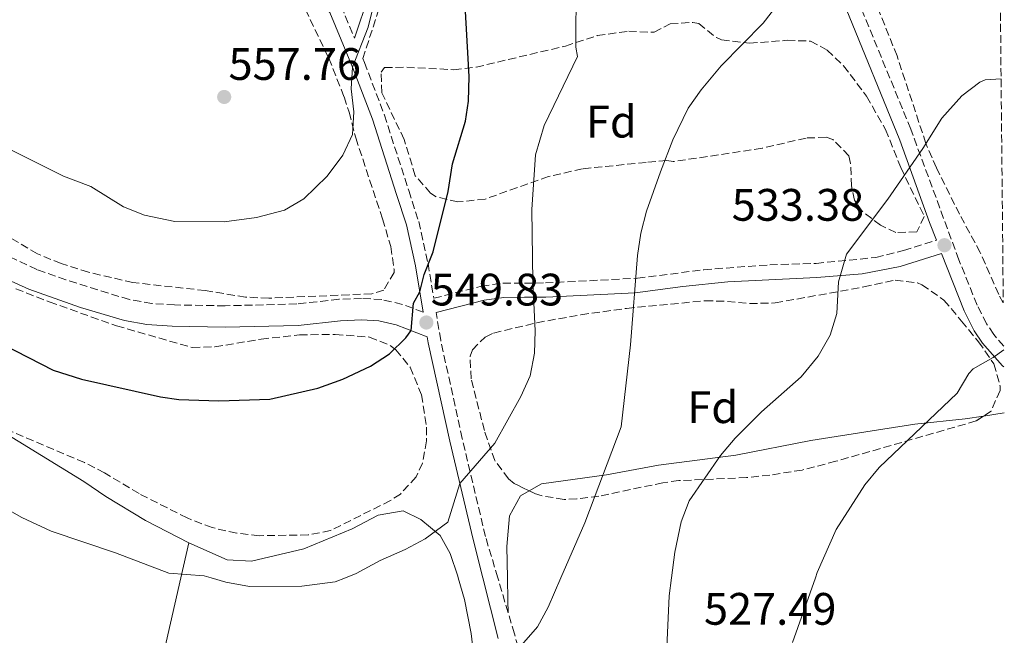
# Model space of a CAD drawing. Units: metres. Extents: x 563146 to 566582, y 4724093 to 4726439.
# Drawn here: x 566362 to 566579, y 4724405 to 4724540 of the extents above; entities that cross this region are included whole.
import ezdxf
from ezdxf.enums import TextEntityAlignment as Align

# ---------------------------------------------------------------- set-up
doc = ezdxf.new("R2010")
doc.units = ezdxf.units.M
doc.header["$MEASUREMENT"] = 0
doc.linetypes.add('DGN Style 3', pattern=[2.435890702152634, 1.739921930109024, -0.6959687720436097])
for name, color, linetype, lineweight in [('Camino', 7, 'DGN Style 3', 0), ('Cota de punto acotado terreno', 7, 'Continuous', 0), ('Curva de nivel directora', 30, 'Continuous', 30), ('Curva de nivel intermedia', 30, 'Continuous', 0), ('Etiqueta de zona arbolada', 92, 'Continuous', 0), ('Línea de cambio de uso (parcela vista)', 92, 'Continuous', 0), ('Margen derecho', 7, 'Continuous', 0), ('Punto acotado terreno (símbolo)', 7, 'Continuous', 0), ('Zona arbolada', 92, 'DGN Style 3', 0)]:
    doc.layers.add(name, color=color, linetype=linetype, lineweight=lineweight)
doc.styles.add('Style-Arial', font='arial.ttf')

# ---------------------------------------------------------------- blocks, each defined once
blk = doc.blocks.new('5PATER')
at = {"layer": 'Punto acotado terreno (símbolo)', "linetype": 'Continuous', "lineweight": 0}
h = blk.add_hatch(color=51, dxfattribs=at)
edge = h.paths.add_edge_path()
edge.add_ellipse((0, 0), major_axis=(-0.1095731443231308, -0.1110710700762829), ratio=0.9994222409660317, start_angle=0, end_angle=360)

msp = doc.modelspace()

# ---------------------------------------------------------------- linework, layer by layer
at = {"layer": 'Camino', "color": 7, "linetype": 'DGN Style 3', "lineweight": 0}
for points in [[(566378.4600000012, 4724711.480000001, 569.8500000000059), (566379.4699999995, 4724706.59, 569.4900000000052), (566385.4599999996, 4724686.760000002, 567.9299999999931), (566386.9799999995, 4724682.199999999, 567.1699999999984), (566397.3799999978, 4724662.680000001, 564.9900000000052), (566404.7399999981, 4724643.560000002, 563.1900000000023), (566414.6999999981, 4724619.880000004, 560.7899999999936), (566416.0899999985, 4724615.080000001, 560.5200000000042), (566418.8099999985, 4724598.230000001, 559.7400000000052), (566419.3000000003, 4724591.16, 559.570000000007), (566420.02, 4724584.040000001, 559.8500000000058), (566420.9400000009, 4724574.840000002, 559.5899999999966), (566422.6599999998, 4724564.600000001, 559.1699999999984), (566424.780000001, 4724558.439999999, 558.4499999999971), (566428.620000001, 4724549.230000001, 557.8099999999978), (566429.819999999, 4724546.760000001, 557.5099999999949), (566432.7399999984, 4724543.16, 556.8699999999953), (566435.7100000011, 4724535.990000002, 555.8600000000007)], [(566578.6499999987, 4724468.210000002, 530.3699999999953), (566576.4600000003, 4724470.750000001, 530.9199999999984), (566574.8999999979, 4724473.109999999, 531.3200000000071), (566572.8000000013, 4724477.24, 531.8800000000048), (566568.8000000004, 4724487.190000001, 533.0200000000042), (566558.199999999, 4724515.980000001, 535.7200000000012), (566546.86, 4724543.630000002, 538.3200000000071), (566537.899999999, 4724569.020000001, 540.4900000000054), (566533.1799999983, 4724581.320000002, 541.6999999999972), (566528.5100000012, 4724595.53, 542.8500000000058), (566524.2499999988, 4724606.570000002, 544.179999999993)], [(566457.3799999988, 4724603.980000001, 552.4600000000064), (566456.1600000006, 4724596.490000002, 552.3399999999965), (566453.4600000005, 4724586.5, 552.7599999999948), (566449.359999999, 4724573.660000001, 553.3000000000029), (566443.3099999984, 4724549.410000003, 554.4100000000036), (566437.5599999973, 4724531.53, 556.8699999999953), (566437.9200000016, 4724530.689999999, 555.1100000000007), (566442.3000000003, 4724519.08, 553.8699999999955), (566447.6600000003, 4724502.439999999, 552.5899999999966), (566449.8599999996, 4724495.640000002, 551.729999999996), (566451.8999999982, 4724486.439999999, 550.6100000000007), (566453.1700000024, 4724478.730000001, 549.7299999999959), (566463.6599999997, 4724481.400000002, 547.9700000000013), (566468.4099999995, 4724482.060000001, 546.6100000000006), (566473.1399999991, 4724482.080000001, 544.779999999999), (566477.7399999968, 4724482.11, 543.4499999999972), (566498.0199999989, 4724483.150000002, 539.9499999999972), (566512.6599999993, 4724485.020000001, 537.2899999999937), (566527.1400000011, 4724486.109999999, 536.2100000000064), (566537.3400000002, 4724486.430000001, 535.4100000000036), (566550.4899999975, 4724487.720000001, 534.5200000000043), (566556.6099999996, 4724489.230000001, 533.7200000000013), (566563.8500000017, 4724491.520000001, 531.8800000000048)], [(566450.8399999987, 4724475.660000003, 549.4400000000024), (566446.260000001, 4724477.4, 550.6499999999943), (566441.7399999971, 4724478.440000001, 550.9900000000052), (566437.289999999, 4724478.699999999, 551.1900000000024), (566432.3, 4724478.520000001, 551.3899999999994), (566422.9799999994, 4724477.480000001, 551.6300000000048), (566407.2199999992, 4724477.080000001, 551.6499999999943), (566396.109999998, 4724477.26, 551.729999999996), (566391.1200000015, 4724477.590000001, 551.7700000000042), (566386.1799999994, 4724478.440000001, 551.8099999999977), (566372.1700000014, 4724482.780000002, 552.2700000000041), (566365.8000000012, 4724485.080000001, 552.3600000000007), (566350.0199999987, 4724492.360000002, 552.1900000000024)], [(566467.257810071, 4724417.166155792, 542.2768533590905), (566464.5499999993, 4724426.270000001, 543.2700000000041), (566459.4200000018, 4724447.869999999, 546.529999999999), (566454.6999999988, 4724469.480000001, 548.6699999999984), (566453.6799999997, 4724475.630000001, 549.7299999999959)], [(566475.6799999983, 4724387.870000001, 538.5700000000071), (566470.9299999987, 4724404.82, 540.9299999999931), (566467.257810071, 4724417.166155792, 542.2768533590905)]]:
    msp.add_polyline3d(points, dxfattribs=at)
at = {"layer": 'Curva de nivel directora', "color": 30, "linetype": 'Continuous', "lineweight": 30, "elevation": 550.0000000000001, "flags": 128}
msp.add_lwpolyline([(566347.2600000004, 4724474.2), (566369.3300000007, 4724462.920000001), (566375.5800000002, 4724460.95), (566392.99, 4724457), (566397.0599999981, 4724456.439999999), (566405.8600000001, 4724456.12), (566417.0599999984, 4724456.52), (566427.650000001, 4724458.92), (566433.1799999987, 4724460.920000001), (566439.2200000002, 4724463.800000002), (566443.4499999991, 4724466.5), (566447.0399999989, 4724470.010000002), (566448.19, 4724471.609999999), (566448.7399999999, 4724477.640000002), (566450.0899999999, 4724480.17), (566451.0199999998, 4724483.960000001), (566453.019999998, 4724489.000000002), (566456.3399999995, 4724502.28), (566457.2999999984, 4724508.36), (566460.1300000004, 4724517.770000001), (566460.7800000008, 4724522.12), (566460.9399999996, 4724527.560000001), (566459.9400000003, 4724545.960000001)], dxfattribs=at)
at = {"layer": 'Curva de nivel intermedia', "color": 30, "linetype": 'Continuous', "lineweight": 0, "flags": 128}
for points, elevation in [([(566481.1668194758, 4724417.166155792), (566486.4100000015, 4724429.3), (566494.4400000004, 4724450.399999999), (566496.47, 4724468.470000002), (566498.0400000013, 4724488.140000001), (566498.7400000008, 4724493.069999999), (566499.9800000014, 4724497.92), (566503.0999999995, 4724506.59), (566505.8200000019, 4724513.630000001), (566509.1800000013, 4724520.59), (566512.0600000003, 4724524.680000001), (566516.4400000012, 4724529.939999999), (566525.6600000013, 4724539.310000001), (566528.7300000002, 4724543.220000001), (566535.940000001, 4724556.56), (566538.9500000017, 4724560.529999999), (566540.4000000001, 4724561.929999999), (566543.4199999999, 4724563.869999999), (566555.690000001, 4724569.949999998), (566576.4500000014, 4724582.929999998), (566577.5399999999, 4724583.810000001)], 540), ([(566359.3400000016, 4724511.8), (566371.6600000019, 4724505.640000001), (566377.6600000011, 4724503.32), (566384.8200000004, 4724498.839999998), (566389.4699999995, 4724497.01), (566396.1799999997, 4724495.650000001), (566407.0200000004, 4724495.56), (566414.1000000013, 4724496.519999999), (566420.2999999993, 4724498.119999999), (566424.5900000011, 4724500.67), (566429.6600000004, 4724505.640000001), (566433.1400000005, 4724510.279999998), (566435.2599999995, 4724514.84), (566435.5800000014, 4724519.810000001), (566434.9800000001, 4724524.9), (566435.3100000009, 4724529.65), (566438.7000000017, 4724538.439999999), (566440.9000000011, 4724547.480000001), (566441.5600000004, 4724552.439999998), (566440.5900000003, 4724573.909999999)], 555.0000000000001), ([(566433.7240793605, 4724417.166155792), (566436.110000001, 4724418.100000001), (566441.3400000014, 4724420.989999999), (566446.8600000001, 4724423.390000001), (566451.2600000012, 4724425.759999999), (566456.2600000012, 4724429.389999999), (566458.900000001, 4724437.939999999), (566466.6200000013, 4724446.83), (566472.3400000011, 4724457.069999999), (566474.4199999998, 4724461.63), (566475.3400000008, 4724466.619999998), (566475.5300000008, 4724471.599999999), (566474.980000001, 4724482.350000001), (566474.7300000006, 4724498.32), (566475.5900000011, 4724510.359999998), (566477.4400000018, 4724516.789999999), (566484.8200000002, 4724531.960000002), (566484.4600000003, 4724534.039999999), (566484.5000000005, 4724548.039999999)], 545), ([(566505.5215570363, 4724417.166155792), (566506.2199999997, 4724422.829999999), (566507.6200000013, 4724429.470000001), (566509.4200000005, 4724434.15), (566516.3000000004, 4724444.11), (566519.5400000014, 4724447.92), (566525.3399999995, 4724453.71), (566534.0600000012, 4724461.470000001), (566537.7800000005, 4724465.949999998), (566540.4200000003, 4724470.59), (566541.9300000012, 4724475.369999999), (566542.2599999999, 4724482.350000001), (566544.0700000003, 4724488.460000001), (566553.1800000009, 4724500.59), (566560.8200000008, 4724511.710000001), (566565.0200000008, 4724518.430000001), (566569.4199999995, 4724523.31), (566573.4200000005, 4724526.359999998), (566574.5800000007, 4724526.83), (566578.0899999997, 4724527.06)], 535), ([(566537.2008178119, 4724417.166155792), (566537.6200000019, 4724418.350000001), (566541.7900000004, 4724427.84), (566548.0600000002, 4724437.63), (566551.2300000018, 4724441.499999999), (566568.4200000004, 4724457.87), (566570.9999999999, 4724462.199999999), (566571.9400000008, 4724463.23), (566576.3100000005, 4724465.659999999), (566578.6599999998, 4724467.409999999)], 530.0000000000001), ([(566356.1000000006, 4724434.039999999), (566362.4300000007, 4724430.42), (566368.9500000007, 4724427.440000001), (566383.0999999993, 4724422.679999999), (566394.8600000008, 4724418.2), (566402.5800000011, 4724417.640000001), (566404.1420519409, 4724417.166155792)], 545), ([(566328.9708328397, 4724417.166155792), (566337.1900000009, 4724411.689999999), (566352.2800000006, 4724404.51), (566362.0999999997, 4724398.680000001), (566369.1000000003, 4724394.04), (566381.4600000009, 4724384.520000001), (566386.3400000003, 4724381.16), (566389.6600000019, 4724379.720000002), (566395.1400000004, 4724377.96), (566405.6200000009, 4724375.079999999), (566410.5200000005, 4724374.07), (566417.0200000004, 4724373.720000001), (566424.1799999997, 4724374.429999998), (566434.0200000012, 4724375.869999997), (566440.6600000019, 4724377.550000001), (566452.1799999998, 4724379.149999999), (566455.3, 4724380.83), (566459.2600000009, 4724383.890000001), (566465.020000001, 4724389.789999999), (566469.2200000008, 4724396.429999999), (566468.9300000003, 4724398.310000001), (566475.9800000022, 4724406.349999999), (566478.3899999995, 4724410.739999998), (566481.1668194758, 4724417.166155792)], 540), ([(566404.1420519409, 4724417.166155792), (566407.36, 4724416.189999999), (566412.6300000005, 4724415.27), (566424.1300000005, 4724415.33), (566431.4599999997, 4724416.279999999), (566433.7240793605, 4724417.166155792)], 545), ([(566504.3199999998, 4724398.57), (566505.0300000006, 4724413.180000001), (566505.5215570363, 4724417.166155792)], 535), ([(566532.1600000013, 4724402.929999999), (566537.2008178119, 4724417.166155792)], 530.0000000000001)]:
    msp.add_lwpolyline(points, dxfattribs=dict(at, elevation=elevation))
at = {"layer": 'Línea de cambio de uso (parcela vista)', "color": 92, "linetype": 'Continuous', "lineweight": 0, "extrusion": (0.03279153946923583, 0.004852743093245442, 0.9994504318993057), "elevation": 42034.14903954607, "flags": 128}
msp.add_lwpolyline([(4590611.06417308, -1251392.830449087), (4590611.06417308, -1251397.452052615)], dxfattribs=at)
at = {"layer": 'Línea de cambio de uso (parcela vista)', "color": 92, "linetype": 'Continuous', "lineweight": 0, "extrusion": (-0.02503444270115909, -0.10957637825699, 0.9936630686539194), "elevation": -531322.1739866936, "flags": 128}
msp.add_lwpolyline([(-500084.3731030948, 4701971.539737323), (-500084.3731030948, 4701979.46146244)], dxfattribs=at)
at = {"layer": 'Línea de cambio de uso (parcela vista)', "color": 92, "linetype": 'Continuous', "lineweight": 0, "extrusion": (-0.9987634977808697, -0.02310319446963603, 0.04401951732835027), "elevation": -674894.2159688581, "flags": 128}
msp.add_lwpolyline([(-4710046.054326342, 30279.30823871174), (-4710048.774523948, 30279.82874325176), (-4710053.752115035, 30279.76988619992)], dxfattribs=at)
at = {"layer": 'Línea de cambio de uso (parcela vista)', "color": 92, "linetype": 'Continuous', "lineweight": 0}
for points in [[(566352.3011999996, 4724453.017300001, 547.0056999999942), (566376.0999999996, 4724438.359999999, 547.4199999999983), (566380.9800000004, 4724435.08, 547.2200000000012), (566389.6600000003, 4724429.800000001, 546.7200000000012), (566399.2599999999, 4724424.84, 546.1399999999994)], [(566474.1677999999, 4724436.324899999, 540.3779999999971), (566476.8600000005, 4724437.869999999, 539.9799999999959), (566491.2199999997, 4724439.869999999, 538.7599999999948), (566502.6200000001, 4724441.949999999, 534.8999999999943), (566519.6600000003, 4724444.189999999, 533.2599999999948), (566536.1799999997, 4724447.390000001, 532.0200000000041), (566549.7000000002, 4724449.550000001, 531.2599999999948), (566559.0999999996, 4724450.99, 530.320000000007), (566570.1399999997, 4724452.189999999, 529.179999999993), (566574.2207000004, 4724452.7938, 529.0432000000001)], [(566469.3822999997, 4724417.166200001, 541.901199999993), (566469.2199999997, 4724424.029999999, 541.820000000007), (566469.8200000003, 4724430.83, 541.5), (566472.2599999999, 4724435.230000001, 540.6600000000036), (566474.1677999999, 4724436.324899999, 540.3779999999971)], [(566399.2599999999, 4724424.84, 546.1399999999994), (566407.7000000002, 4724421.16, 545.9600000000064), (566413.0599999996, 4724420.84, 545.8600000000006), (566424.5800000001, 4724423.560000001, 545.6600000000036), (566435.1799999997, 4724427.960000001, 545.8600000000006), (566440.9000000004, 4724431, 545.779999999999), (566446.4600000001, 4724431.949999999, 545.3399999999965), (566450.3399999999, 4724430.029999999, 545.1199999999953), (566454.5800000001, 4724426.51, 544.7400000000052), (566456.7800000003, 4724422.51, 544.4400000000023), (566458.4600000001, 4724417.550000001, 543.679999999993), (566458.568, 4724417.166200001, 543.6589999999997)], [(566362.5599999996, 4724230.380000001, 525.8800000000047), (566372.0499999998, 4724264.67, 529.3999999999943), (566378.4900000002, 4724307.390000001, 532.179999999993), (566385.0499999998, 4724353.4, 536.679999999993), (566391.6200000001, 4724391.4, 542.2599999999948), (566397.5067999996, 4724417.166200001, 545.2495999999956)], [(566458.568, 4724417.166200001, 543.6589999999997), (566459.9000000004, 4724412.430000001, 543.3999999999943), (566461.3799999999, 4724404.91, 542.4600000000064), (566462.7800000003, 4724392.91, 540.4600000000064), (566465.9000000004, 4724369.470000001, 538.3999999999943), (566470.4100000003, 4724330.27, 535.1600000000036), (566473.0899999999, 4724314.350000001, 533.679999999993), (566474.1299999999, 4724306.99, 533.5200000000041), (566476.4500000002, 4724299.949999999, 533.3800000000047), (566480.4500000002, 4724290.67, 532.820000000007), (566484.1299999999, 4724281.07, 531.5), (566485.9299999997, 4724275.310000001, 530.9799999999959), (566487.4100000003, 4724269.230000001, 530.2200000000012), (566488.5300000003, 4724262.91, 529.9400000000023), (566489.25, 4724256.51, 529.3399999999965), (566489.6100000005, 4724239.07, 528.5200000000041), (566489.0499999998, 4724232.029999999, 528.5200000000041), (566488.8499999996, 4724221.310000001, 527.9400000000023), (566489.4900000002, 4724215.310000001, 527.8800000000047), (566491.8099999996, 4724202.109999999, 527.8000000000029), (566493.1699999999, 4724196.67, 527.4799999999959), (566495.8099999996, 4724189.869999999, 527.0399999999936), (566498.25, 4724182.99, 526.0399999999936), (566500.1299999999, 4724177.710000001, 525.779999999999)]]:
    msp.add_polyline3d(points, dxfattribs=at)
at = {"layer": 'Margen derecho', "color": 7, "linetype": 'Continuous', "lineweight": 0}
for points in [[(566375.6999999986, 4724710.99, 569.8500000000059), (566376.7499999992, 4724705.900000001, 569.4900000000052), (566382.7899999986, 4724685.910000003, 567.9299999999931), (566384.3999999979, 4724681.090000001, 567.1699999999984), (566394.8299999973, 4724661.510000001, 564.9900000000052), (566402.1400000008, 4724642.510000002, 563.1900000000023), (566412.0499999993, 4724618.939999999, 560.7899999999936), (566413.3500000002, 4724614.460000002, 560.5200000000042), (566416.0199999991, 4724597.91, 559.7400000000052), (566416.5100000007, 4724590.920000001, 559.570000000007), (566417.2300000004, 4724583.76, 559.8500000000058), (566418.1600000004, 4724574.460000001, 559.5899999999966), (566419.9400000018, 4724563.9, 559.1699999999984), (566422.1599999992, 4724557.440000001, 558.4499999999971), (566426.0599999973, 4724548.080000003, 557.8099999999978), (566427.4400000008, 4724545.240000002, 557.5099999999949), (566430.3099999985, 4724541.710000002, 556.8699999999953), (566435.3099999987, 4724529.65, 555.1100000000007), (566439.6499999971, 4724518.15, 553.8699999999955), (566444.989999997, 4724501.570000002, 552.5899999999966), (566447.1499999984, 4724494.9, 551.729999999996), (566449.1499999989, 4724485.900000001, 550.6100000000007), (566450.8399999987, 4724475.660000003, 549.4400000000024)], [(566435.7100000011, 4724535.990000002, 555.8600000000007), (566438.8500000014, 4724545.529999999, 554.8500000000059), (566447.2199999979, 4724577.560000001, 553.179999999993), (566450.4600000009, 4724587.4, 552.7599999999948), (566453.1000000007, 4724597.160000003, 552.3399999999965), (566454.7100000001, 4724607.020000001, 552.4600000000064), (566456.7399999973, 4724614.520000001, 552.6399999999995), (566459.9800000006, 4724630.600000001, 552.5800000000017), (566460.9200000016, 4724635.510000001, 553.070000000007), (566460.6999999981, 4724643.480000001, 552.5599999999977)], [(566563.8500000017, 4724491.520000001, 531.8800000000048), (566562.3399999985, 4724495.390000002, 533.9600000000066), (566555.7800000005, 4724513.550000001, 535.6000000000058), (566543.9400000006, 4724542.51, 538.3200000000071), (566533.2600000009, 4724572.590000001, 540.8999999999943), (566530.4600000003, 4724579.630000001, 541.6399999999994), (566525.5599999985, 4724594.470000001, 542.8500000000058), (566521.3299999974, 4724605.45, 544.2599999999949), (566520.0599999977, 4724604.970000002, 544.179999999993), (566516.5300000006, 4724604.830000001, 544.4400000000023), (566506.6299999988, 4724605.880000001, 546), (566488.629999999, 4724606.82, 547.6999999999971), (566484.6900000006, 4724606.740000002, 548.0500000000029), (566474.760000002, 4724605.810000002, 548.9900000000052), (566457.3799999988, 4724603.980000001, 552.4600000000064)], [(566276.4899999979, 4724509.240000002, 551.5500000000029), (566286.3000000003, 4724506.600000001, 551.5200000000042), (566315.730000001, 4724499.690000001, 551.5700000000069), (566329.8399999995, 4724496.370000001, 551.9700000000012), (566334.1499999989, 4724494.92, 551.9499999999971), (566338.3999999979, 4724493.010000002, 551.9199999999983), (566352.4400000017, 4724485.920000001, 552.2700000000041), (566364.0100000009, 4724480.710000001, 552.3600000000007), (566375.4100000003, 4724476.720000002, 552.1100000000006), (566385.0700000008, 4724473.84, 551.8099999999977), (566389.9899999981, 4724472.95, 551.7700000000042), (566395.5499999992, 4724472.560000001, 551.7400000000052), (566407.2399999971, 4724472.350000001, 551.6499999999943), (566423.3000000012, 4724472.760000001, 551.6300000000048), (566432.6499999987, 4724473.800000003, 551.3899999999994), (566437.2399999977, 4724473.970000002, 551.1900000000024), (566441.0599999975, 4724473.750000001, 550.9900000000052), (566444.8799999974, 4724472.87, 550.6499999999943), (566451.7300000006, 4724470.270000001, 550.6100000000007), (566451.9499999996, 4724468.949999999, 548.6699999999984), (566456.6900000004, 4724447.25, 546.529999999999), (566461.8299999969, 4724425.600000001, 543.2700000000041), (566463.9791200794, 4724417.166155792, 542.363884506507)], [(566453.6799999997, 4724475.630000001, 549.7299999999959), (566464.2600000009, 4724478.320000002, 547.9700000000013), (566468.6299999985, 4724478.930000001, 546.6100000000006), (566473.1599999992, 4724478.95, 544.779999999999), (566477.8299999984, 4724478.980000001, 543.4499999999972), (566497.5199999983, 4724479.970000002, 540.0800000000017), (566508.0300000003, 4724481.300000001, 538.0099999999949), (566517.9400000012, 4724482.340000001, 536.8600000000006), (566537.5399999992, 4724483.310000001, 535.4100000000036), (566547.4799999989, 4724484.100000001, 534.7899999999937), (566555.8599999987, 4724485.730000001, 533.9499999999972), (566564.9899999973, 4724488.600000001, 533.9600000000066), (566569.9400000003, 4724475.95, 531.8800000000048), (566572.1900000012, 4724471.529999999, 531.3200000000071), (566573.9799999993, 4724468.830000001, 530.9199999999984), (566578.3799999983, 4724463.869999999, 529.9400000000024), (566578.6999999977, 4724463.620000001, 529.9100000000036)], [(566463.9791200794, 4724417.166155792, 542.363884506507), (566467.3799999991, 4724403.820000002, 540.9299999999931)]]:
    msp.add_polyline3d(points, dxfattribs=at)
at = {"layer": 'Zona arbolada', "color": 92, "linetype": 'DGN Style 3', "lineweight": 0}
for points in [[(566577.2400000002, 4724614.66, 542.3600000000006), (566578.5599999996, 4724477.699999999, 532.9499999999971), (566577.5599999996, 4724479.59, 532.9400000000023), (566573.5, 4724488.83, 533.1399999999994), (566568.9400000004, 4724497.230000001, 535.0800000000017), (566563.8399999999, 4724507.460000001, 536.320000000007), (566561.5099999999, 4724512.84, 536.9700000000012), (566555.1799999997, 4724532.109999999, 539.1999999999971), (566551.1799999997, 4724542.109999999, 539.7599999999948)], [(566421.7400000002, 4724548.92, 558.6399999999994), (566430.0499999998, 4724531.600000001, 557.2100000000064), (566433.4400000004, 4724523.09, 556.679999999993), (566434.54, 4724519.720000001, 556.5200000000041), (566435.9800000004, 4724514.039999999, 555), (566441.9000000004, 4724496.199999999, 553.4199999999983), (566443.7000000002, 4724490.119999999, 552.9799999999959), (566444.4299999997, 4724485.17, 552.4799999999959), (566444.4199999999, 4724484.439999999, 552.4799999999959), (566442.1399999997, 4724480.52, 553.1000000000058), (566439.5, 4724479.720000001, 553.5200000000041), (566434.5199999996, 4724479.51, 554), (566416.8600000005, 4724478.76, 554.7599999999948), (566411.7400000002, 4724478.99, 554.779999999999), (566402.8600000005, 4724480.439999999, 554.7200000000012), (566386.9400000004, 4724482.199999999, 554.5200000000041), (566377.1299999999, 4724484.460000001, 554.5399999999936), (566371.1399999997, 4724486.359999999, 554.5399999999936), (566365.9000000004, 4724488.52, 554.4600000000064), (566347.7100000001, 4724499.359999999, 553.279999999999)], [(566421.7400000002, 4724548.92, 558.6399999999994), (566430.0499999998, 4724531.600000001, 557.2100000000064), (566433.4400000004, 4724523.09, 556.679999999993), (566434.54, 4724519.720000001, 556.5200000000041), (566435.9800000004, 4724514.039999999, 555), (566441.9000000004, 4724496.199999999, 553.4199999999983), (566443.7000000002, 4724490.119999999, 552.9799999999959), (566444.4299999997, 4724485.17, 552.4799999999959), (566444.4199999999, 4724484.439999999, 552.4799999999959), (566442.1399999997, 4724480.52, 553.1000000000058), (566439.5, 4724479.720000001, 553.5200000000041), (566434.5199999996, 4724479.51, 554), (566416.8600000005, 4724478.76, 554.7599999999948), (566411.7400000002, 4724478.99, 554.779999999999), (566402.8600000005, 4724480.439999999, 554.7200000000012), (566386.9400000004, 4724482.199999999, 554.5200000000041), (566377.1299999999, 4724484.460000001, 554.5399999999936), (566371.1399999997, 4724486.359999999, 554.5399999999936), (566365.9000000004, 4724488.52, 554.4600000000064), (566347.7100000001, 4724499.359999999, 553.279999999999)], [(566578.5599999996, 4724477.699999999, 532.9499999999971), (566577.5599999996, 4724479.59, 532.9400000000023), (566573.5, 4724488.83, 533.1399999999994), (566568.9400000004, 4724497.230000001, 535.0800000000017), (566563.8399999999, 4724507.460000001, 536.320000000007), (566561.5099999999, 4724512.84, 536.9700000000012), (566555.1799999997, 4724532.109999999, 539.1999999999971), (566551.1799999997, 4724542.109999999, 539.7599999999948)], [(566522.7000000002, 4724534.91, 542.1600000000036), (566530.9800000004, 4724535.550000001, 541.8000000000029), (566536.0999999996, 4724535.390000001, 541.3800000000047), (566539.7800000003, 4724533.390000001, 540.820000000007), (566543.4100000003, 4724529.960000001, 540.3099999999977), (566548.4800000004, 4724523.24, 539.4600000000064), (566552.6500000004, 4724515.880000001, 538.6399999999994), (566555.9800000004, 4724507.550000001, 538.0599999999977), (566561.1799999997, 4724496.75, 537.2599999999948), (566559.54, 4724493.390000001, 537.3000000000029), (566554.9000000004, 4724493.230000001, 538.0200000000041), (566551.54, 4724494.83, 538.3399999999965), (566547.4900000002, 4724497.930000001, 538.5599999999977), (566545.8200000003, 4724500.350000001, 538.7400000000052), (566545.1399999997, 4724503.470000001, 539.1000000000058), (566544.9400000004, 4724508.449999999, 539.5099999999948), (566544.5800000001, 4724510.109999999, 539.6600000000036), (566541.0300000003, 4724513.730000001, 540.25), (566539.54, 4724514.189999999, 540.4600000000064), (566535.1399999997, 4724514.029999999, 541.179999999993), (566525.4600000001, 4724511.779999999, 542.3000000000029), (566505.9000000004, 4724508.83, 544.0399999999936), (566504.4600000001, 4724509.07, 544.0200000000041), (566499.9400000004, 4724508.67, 545.3000000000029), (566485.9000000004, 4724507.24, 548.0800000000017), (566478.4600000001, 4724505.560000001, 549.4400000000023), (566464.5, 4724500.600000001, 552.3399999999965), (566458.4600000001, 4724499.960000001, 553.6999999999971), (566453.7100000001, 4724501.100000001, 554.4799999999959), (566452.4600000001, 4724501.880000001, 554.5599999999977), (566449.0999999996, 4724505.710000001, 554.6300000000047), (566446.6600000003, 4724513.720000001, 554.5399999999936), (566441.7199999997, 4724523.99, 554.3399999999965), (566441.5700000003, 4724528.5, 554.1100000000006), (566442.3399999999, 4724529.560000001, 554.0200000000041), (566447.2000000002, 4724529.609999999, 553.4199999999983), (566457.5800000001, 4724529.08, 551.8000000000029), (566462.4699999997, 4724529.640000001, 550.9900000000052), (566482.1399999997, 4724534.279999999, 547.5200000000041), (566489.1799999997, 4724536.600000001, 546.3800000000047), (566496.0999999996, 4724537.560000001, 545.6000000000058), (566501.7000000002, 4724537.32, 545.0399999999936), (566505.2199999997, 4724539.16, 543.9600000000064), (566510.1900000004, 4724539.51, 543.1000000000058), (566511.5, 4724539.230000001, 542.8800000000047), (566515.4000000004, 4724536.140000001, 542.1100000000006), (566516.54, 4724535.630000001, 541.9600000000064), (566522.7000000002, 4724534.91, 542.1600000000036)], [(566474.1677999999, 4724436.324899999, 545.883799999996), (566470.8700000001, 4724437.939999999, 546.6199999999953), (566469.6200000001, 4724438.99, 546.9400000000023), (566466.5999999996, 4724442.980000001, 547.6600000000036), (566464.3099999996, 4724449.59, 548.2400000000052), (566461.4199999999, 4724460.99, 548.6199999999953), (566461.1500000004, 4724465.960000001, 549.2599999999948), (566461.6600000003, 4724467.4, 549.4600000000064), (566464.5, 4724470.199999999, 549.8399999999965), (566466.3399999999, 4724471.07, 549.1199999999953), (566475.8700000001, 4724473.359999999, 547.1999999999971), (566485.5800000001, 4724475.119999999, 545.4900000000052), (566495.6299999999, 4724476.51, 544.0599999999977), (566512.9400000004, 4724478.189999999, 541.6399999999994), (566517.8200000003, 4724478.060000001, 540.6100000000006), (566522.6900000004, 4724477.57, 539.3699999999953), (566528.3399999999, 4724477.710000001, 538.279999999999), (566547.8600000005, 4724481.230000001, 537.0200000000041), (566554.7800000003, 4724482.75, 536.3399999999965), (566559.7000000002, 4724482.109999999, 536.2100000000064), (566560.6600000003, 4724481.710000001, 536.1600000000036), (566565.5, 4724478.350000001, 535.5399999999936), (566569.3799999999, 4724473.710000001, 535.2599999999948), (566573.1399999997, 4724469.15, 534.5399999999936), (566576.5, 4724464.27, 534.3000000000029), (566577.8700000001, 4724459.4, 534.1399999999994), (566577.8600000005, 4724458.430000001, 534.1399999999994), (566575.8799999999, 4724453.890000001, 534.529999999999), (566574.2207000004, 4724452.7938, 534.6355999999942)], [(566361.1500000004, 4724480.84, 554.1199999999953), (566368.5099999999, 4724477.939999999, 554.3699999999953), (566383.2999999998, 4724472.680000001, 553.3399999999965), (566400.0199999996, 4724467.880000001, 552.6199999999953), (566404.9800000004, 4724468.050000001, 552.1199999999953), (566415.1399999997, 4724469.720000001, 551.3800000000047), (566423.6200000001, 4724470.680000001, 551.0399999999936), (566431.4600000001, 4724470.76, 550.9799999999959), (566439.0199999996, 4724470.199999999, 550.9600000000064), (566443.5999999996, 4724468.33, 550.6499999999943), (566444.8200000003, 4724467.4, 550.5599999999977), (566448, 4724463.529999999, 550.279999999999), (566450.4600000001, 4724457.480000001, 549.4199999999983), (566451.5599999996, 4724450.359999999, 548.4499999999971), (566451.54, 4724447.32, 548.1999999999971), (566450.7100000001, 4724442.449999999, 548.0099999999948), (566449.2599999999, 4724439.390000001, 547.9799999999959), (566445.8399999999, 4724435.619999999, 547.9799999999959), (566443.6200000001, 4724434.199999999, 548), (566430.4199999999, 4724427.560000001, 548.0800000000017), (566425.5099999999, 4724426.600000001, 548), (566414.7400000002, 4724426.439999999, 547.8999999999943), (566409.7699999996, 4724426.99, 547.8999999999943), (566404.3899999997, 4724428.220000001, 547.9900000000052), (566398.8499999996, 4724430.350000001, 548.2400000000052), (566388.2699999996, 4724435.720000001, 548.4600000000064), (566380.7000000002, 4724440.279999999, 548.3399999999965), (566376.2300000004, 4724442.539999999, 548.3399999999965), (566359.5800000001, 4724449.640000001, 548)], [(566361.1500000004, 4724480.84, 554.1199999999953), (566368.5099999999, 4724477.939999999, 554.3699999999953), (566383.2999999998, 4724472.680000001, 553.3399999999965), (566400.0199999996, 4724467.880000001, 552.6199999999953), (566404.9800000004, 4724468.050000001, 552.1199999999953), (566415.1399999997, 4724469.720000001, 551.3800000000047), (566423.6200000001, 4724470.680000001, 551.0399999999936), (566431.4600000001, 4724470.76, 550.9799999999959), (566439.0199999996, 4724470.199999999, 550.9600000000064), (566443.5999999996, 4724468.33, 550.6499999999943), (566444.8200000003, 4724467.4, 550.5599999999977), (566448, 4724463.529999999, 550.279999999999), (566450.4600000001, 4724457.480000001, 549.4199999999983), (566451.5599999996, 4724450.359999999, 548.4499999999971), (566451.54, 4724447.32, 548.1999999999971), (566450.7100000001, 4724442.449999999, 548.0099999999948), (566449.2599999999, 4724439.390000001, 547.9799999999959), (566445.8399999999, 4724435.619999999, 547.9799999999959), (566443.6200000001, 4724434.199999999, 548), (566430.4199999999, 4724427.560000001, 548.0800000000017), (566425.5099999999, 4724426.600000001, 548), (566414.7400000002, 4724426.439999999, 547.8999999999943), (566409.7699999996, 4724426.99, 547.8999999999943), (566404.3899999997, 4724428.220000001, 547.9900000000052), (566398.8499999996, 4724430.350000001, 548.2400000000052), (566388.2699999996, 4724435.720000001, 548.4600000000064), (566380.7000000002, 4724440.279999999, 548.3399999999965), (566376.2300000004, 4724442.539999999, 548.3399999999965), (566359.5800000001, 4724449.640000001, 548)], [(566574.2207000004, 4724452.7938, 534.6355999999942), (566572.5800000001, 4724451.710000001, 534.7400000000052), (566541.7000000002, 4724442.83, 536.0399999999936), (566534.2599999999, 4724440.91, 536.0200000000041), (566527.1799999997, 4724439.789999999, 536.0200000000041), (566522.0599999996, 4724439.230000001, 538.279999999999), (566507.1500000004, 4724438.59, 540.0399999999936), (566503.6200000001, 4724438.109999999, 540.5399999999936), (566489.54, 4724435.15, 542.7400000000052), (566484.6600000003, 4724434.529999999, 543.7200000000012), (566481.8600000005, 4724434.430000001, 544.3000000000029), (566477.04, 4724435.220000001, 545.2700000000041), (566475.2599999999, 4724435.789999999, 545.6399999999994), (566474.1677999999, 4724436.324899999, 545.883799999996)]]:
    msp.add_polyline3d(points, dxfattribs=at)
for points in [[(566511.5, 4724539.230000001, 542.8800000000047), (566515.4000000004, 4724536.140000001, 542.1100000000006), (566516.54, 4724535.630000001, 541.9600000000064), (566522.7000000002, 4724534.91, 542.1600000000036), (566530.9800000004, 4724535.550000001, 541.8000000000029), (566536.0999999996, 4724535.390000001, 541.3800000000047), (566539.7800000003, 4724533.390000001, 540.820000000007), (566543.4100000003, 4724529.960000001, 540.3099999999977), (566548.4800000004, 4724523.24, 539.4600000000064), (566552.6500000004, 4724515.880000001, 538.6399999999994), (566555.9800000004, 4724507.550000001, 538.0599999999977), (566561.1799999997, 4724496.75, 537.2599999999948), (566559.54, 4724493.390000001, 537.3000000000029), (566554.9000000004, 4724493.230000001, 538.0200000000041), (566551.54, 4724494.83, 538.3399999999965), (566547.4900000002, 4724497.930000001, 538.5599999999977), (566545.8200000003, 4724500.350000001, 538.7400000000052), (566545.1399999997, 4724503.470000001, 539.1000000000058), (566544.9400000004, 4724508.449999999, 539.5099999999948), (566544.5800000001, 4724510.109999999, 539.6600000000036), (566541.0300000003, 4724513.730000001, 540.25), (566539.54, 4724514.189999999, 540.4600000000064), (566535.1399999997, 4724514.029999999, 541.179999999993), (566525.4600000001, 4724511.779999999, 542.3000000000029), (566505.9000000004, 4724508.83, 544.0399999999936), (566504.4600000001, 4724509.07, 544.0200000000041), (566499.9400000004, 4724508.67, 545.3000000000029), (566485.9000000004, 4724507.24, 548.0800000000017), (566478.4600000001, 4724505.560000001, 549.4400000000023), (566464.5, 4724500.600000001, 552.3399999999965), (566458.4600000001, 4724499.960000001, 553.6999999999971), (566453.7100000001, 4724501.100000001, 554.4799999999959), (566452.4600000001, 4724501.880000001, 554.5599999999977), (566449.0999999996, 4724505.710000001, 554.6300000000047), (566446.6600000003, 4724513.720000001, 554.5399999999936), (566441.7199999997, 4724523.99, 554.3399999999965), (566441.5700000003, 4724528.5, 554.1100000000006), (566442.3399999999, 4724529.560000001, 554.0200000000041), (566447.2000000002, 4724529.609999999, 553.4199999999983), (566457.5800000001, 4724529.08, 551.8000000000029), (566462.4699999997, 4724529.640000001, 550.9900000000052), (566482.1399999997, 4724534.279999999, 547.5200000000041), (566489.1799999997, 4724536.600000001, 546.3800000000047), (566496.0999999996, 4724537.560000001, 545.6000000000058), (566501.7000000002, 4724537.32, 545.0399999999936), (566505.2199999997, 4724539.16, 543.9600000000064), (566510.1900000004, 4724539.51, 543.1000000000058)], [(566565.5, 4724478.350000001, 535.5399999999936), (566569.3799999999, 4724473.710000001, 535.2599999999948), (566573.1399999997, 4724469.15, 534.5399999999936), (566576.5, 4724464.27, 534.3000000000029), (566577.8700000001, 4724459.4, 534.1399999999994), (566577.8600000005, 4724458.430000001, 534.1399999999994), (566575.8799999999, 4724453.890000001, 534.529999999999), (566572.5800000001, 4724451.710000001, 534.7400000000052), (566541.7000000002, 4724442.83, 536.0399999999936), (566534.2599999999, 4724440.91, 536.0200000000041), (566527.1799999997, 4724439.789999999, 536.0200000000041), (566522.0599999996, 4724439.230000001, 538.279999999999), (566507.1500000004, 4724438.59, 540.0399999999936), (566503.6200000001, 4724438.109999999, 540.5399999999936), (566489.54, 4724435.15, 542.7400000000052), (566484.6600000003, 4724434.529999999, 543.7200000000012), (566481.8600000005, 4724434.430000001, 544.3000000000029), (566477.04, 4724435.220000001, 545.2700000000041), (566475.2599999999, 4724435.789999999, 545.6399999999994), (566470.8700000001, 4724437.939999999, 546.6199999999953), (566469.6200000001, 4724438.99, 546.9400000000023), (566466.5999999996, 4724442.980000001, 547.6600000000036), (566464.3099999996, 4724449.59, 548.2400000000052), (566461.4199999999, 4724460.99, 548.6199999999953), (566461.1500000004, 4724465.960000001, 549.2599999999948), (566461.6600000003, 4724467.4, 549.4600000000064), (566464.5, 4724470.199999999, 549.8399999999965), (566466.3399999999, 4724471.07, 549.1199999999953), (566475.8700000001, 4724473.359999999, 547.1999999999971), (566485.5800000001, 4724475.119999999, 545.4900000000052), (566495.6299999999, 4724476.51, 544.0599999999977), (566512.9400000004, 4724478.189999999, 541.6399999999994), (566517.8200000003, 4724478.060000001, 540.6100000000006), (566522.6900000004, 4724477.57, 539.3699999999953), (566528.3399999999, 4724477.710000001, 538.279999999999), (566547.8600000005, 4724481.230000001, 537.0200000000041), (566554.7800000003, 4724482.75, 536.3399999999965), (566559.7000000002, 4724482.109999999, 536.2100000000064), (566560.6600000003, 4724481.710000001, 536.1600000000036)]]:
    msp.add_polyline3d(points, close=True, dxfattribs=at)

# ---------------------------------------------------------------- block references
at = {"layer": 'Punto acotado terreno (símbolo)', "color": 7, "linetype": 'Continuous', "lineweight": 0, "xscale": 10, "yscale": 10, "zscale": 10}
for p in [(566407.0199999979, 4724523.080000001, 557.7599999999953), (566565.6199999996, 4724490.430000001, 533.3800000000051), (566451.5399999983, 4724473.400000002, 549.8300000000017)]:
    msp.add_blockref('5PATER', p, dxfattribs=at)

# ---------------------------------------------------------------- texts
at = {"layer": 'Cota de punto acotado terreno', "color": 7, "linetype": 'Continuous', "lineweight": 0, "style": 'Style-Arial'}
for s, p in [('557.76', (566407.9799999996, 4724526.830000003, 557.7599999999948)), ('533.38', (566518.7699999987, 4724495.810000001, 533.3800000000047)), ('549.83', (566452.4999999999, 4724477.149999999, 549.8300000000017)), ('527.49', (566512.6599999998, 4724406.830000001, 527.4900000000052))]:
    msp.add_text(s, height=7.000000000000002, dxfattribs=at).set_placement(p)
at = {"layer": 'Etiqueta de zona arbolada', "color": 92, "linetype": 'Continuous', "lineweight": 0, "style": 'Style-Arial'}
for p in [(566492.2774413646, 4724517.640010001, 542.820000000007), (566514.5974413651, 4724454.75001, 536.5099999999948)]:
    msp.add_text('Fd', height=7.000000000000002, dxfattribs=at).set_placement(p, align=Align.MIDDLE_CENTER)

doc.saveas('drawing.dxf')
